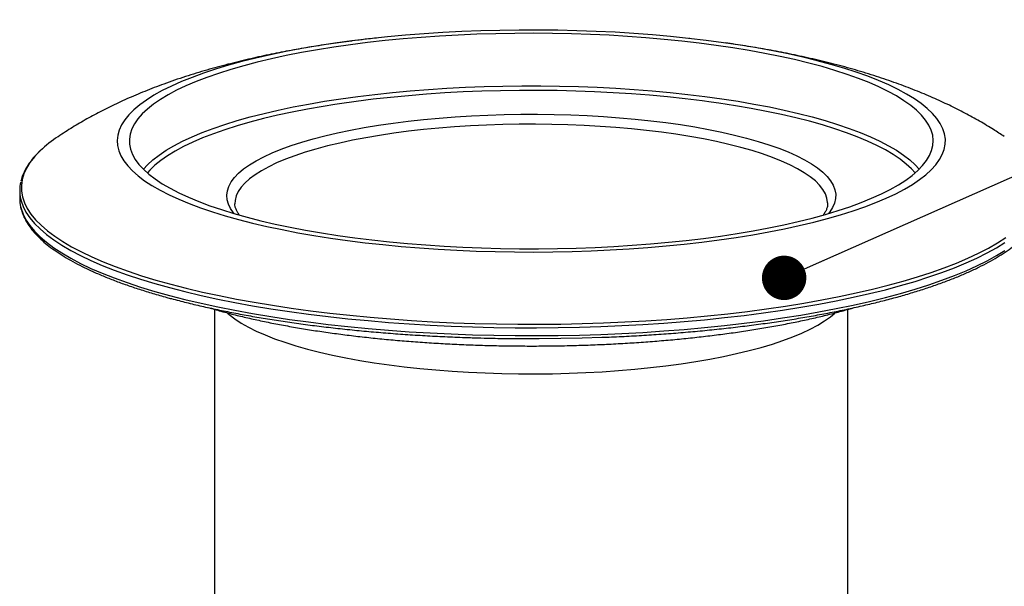
# Model space of a CAD drawing. Units: millimetres. Extents: x 499 to 21123, y 350 to 12781.
# Drawn here: x 8771 to 9541, y 3227 to 3670 of the extents above; entities that cross this region are included whole.
import ezdxf

# ---------------------------------------------------------------- set-up
doc = ezdxf.new("R2010")
doc.units = ezdxf.units.MM
doc.header["$LTSCALE"] = 50
doc.layers.add('FORMAT', color=7, linetype='Continuous')
doc.dimstyles.new('SLDDIMSTYLE0', dxfattribs={"dimtxt": 0.18, "dimasz": 34.735043, "dimexe": 0, "dimexo": 0.0625, "dimgap": 0, "dimtad": 0, "dimtih": 1, "dimtoh": 1, "dimdec": 0, "dimrnd": 1e-09, "dimzin": 0, "dimdsep": 46, "dimtxsty": 'Standard', "dimblk1": 'DOT', "dimblk2": 'DOT', "dimsah": 1, "dimcen": 0.09, "dimadec": 0, "dimazin": 0, "dimtfac": 34.735043, "dimtdec": 0, "dimtofl": 0, "dimtmove": 0, "dimatfit": 3, "dimldrblk": 'DOT', "dimfxl": 1, "dimfrac": 2, "dimtolj": 1, "dimtzin": 0, "dimarcsym": 0})

# ---------------------------------------------------------------- blocks, each defined once
blk = doc.blocks.new('_Dot')
at = {"color": 0, "linetype": 'ByBlock', "lineweight": -2}
blk.add_line((-0.5, 0), (-1, 0), dxfattribs=at)
at = {"color": 0, "linetype": 'ByBlock', "const_width": 0.5}
blk.add_lwpolyline([(-0.25, 0, 1), (0.25, 0, 1)], format="xyb", close=True, dxfattribs=at)

msp = doc.modelspace()

# ---------------------------------------------------------------- linework, layer by layer
at = {"color": 7, "linetype": 'Continuous', "lineweight": 25}
for p, q in [((8770.56, 3536.62), (8770.56, 3530.5)), ((8922.96, 3443.85), (8922.96, 2994.27)), ((9418.26, 2994.27), (9418.26, 3443.85))]:
    msp.add_line(p, q, dxfattribs=at)
at = {"color": 7, "linetype": 'Continuous', "lineweight": 25, "flags": 128}
for points in [[(8941.62, 3514.12), (8952.52, 3511.33), (8963.89, 3508.68), (8975.72, 3506.18), (8987.96, 3503.82), (9000.6, 3501.62), (9013.61, 3499.58), (9026.96, 3497.71), (9040.62, 3496), (9054.56, 3494.47), (9068.75, 3493.11), (9083.16, 3491.93), (9097.76, 3490.93), (9112.52, 3490.11), (9127.41, 3489.48), (9142.39, 3489.04), (9157.43, 3488.78), (9172.5, 3488.71), (9187.56, 3488.82), (9202.59, 3489.13), (9217.55, 3489.62), (9232.41, 3490.3), (9247.13, 3491.16), (9261.69, 3492.21), (9276.05, 3493.43), (9290.18, 3494.84), (9304.06, 3496.41), (9317.64, 3498.16), (9330.91, 3500.08), (9343.82, 3502.16), (9356.37, 3504.4), (9368.51, 3506.79), (9380.22, 3509.33), (9391.48, 3512.01), (9402.26, 3514.84), (9412.54, 3517.79), (9422.29, 3520.87), (9431.5, 3524.06), (9440.15, 3527.37), (9448.21, 3530.78), (9455.67, 3534.29), (9462.51, 3537.89), (9468.72, 3541.57), (9474.28, 3545.32), (9479.19, 3549.14), (9483.43, 3553.01), (9486.99, 3556.94), (9489.87, 3560.9), (9492.05, 3564.89), (9493.54, 3568.91), (9494.33, 3572.95), (9494.42, 3576.98), (9493.8, 3581.02), (9492.49, 3585.04), (9490.48, 3589.04), (9487.77, 3593.01), (9484.38, 3596.95), (9480.31, 3600.84), (9475.57, 3604.67), (9470.17, 3608.44), (9464.12, 3612.14), (9457.44, 3615.76), (9450.13, 3619.29), (9442.22, 3622.72), (9433.72, 3626.06), (9424.65, 3629.28), (9415.03, 3632.39), (9404.88, 3635.38), (9394.22, 3638.23), (9383.08, 3640.95), (9371.48, 3643.53), (9359.44, 3645.96), (9347, 3648.23), (9334.17, 3650.35), (9320.99, 3652.31), (9307.48, 3654.1), (9293.68, 3655.72), (9279.61, 3657.17), (9265.3, 3658.44), (9250.79, 3659.53), (9236.1, 3660.44), (9221.28, 3661.16), (9206.34, 3661.7), (9191.33, 3662.05), (9176.27, 3662.22), (9161.2, 3662.2), (9146.15, 3661.98), (9131.15, 3661.58), (9116.24, 3661), (9101.44, 3660.23), (9086.8, 3659.28), (9072.33, 3658.14), (9058.08, 3656.83), (9044.08, 3655.33), (9030.34, 3653.67), (9016.92, 3651.84), (9003.82, 3649.84), (8991.09, 3647.68), (8978.74, 3645.36), (8966.81, 3642.9), (8955.32, 3640.28), (8944.3, 3637.53), (8933.77, 3634.64), (8923.75, 3631.62), (8914.26, 3628.49), (8905.33, 3625.23), (8896.98, 3621.87), (8889.22, 3618.41), (8882.06, 3614.86), (8875.53, 3611.22), (8869.65, 3607.5), (8864.41, 3603.72), (8859.83, 3599.87), (8855.93, 3595.97), (8852.71, 3592.02), (8850.18, 3588.04), (8848.35, 3584.04), (8847.21, 3580.01), (8846.77, 3575.97), (8847.03, 3571.94), (8848, 3567.91), (8849.66, 3563.89), (8852.02, 3559.91), (8855.07, 3555.95), (8858.8, 3552.04), (8863.2, 3548.18), (8868.27, 3544.38), (8874, 3540.64), (8880.37, 3536.98), (8887.37, 3533.41), (8894.98, 3529.92), (8903.19, 3526.53), (8911.98, 3523.25), (8921.32, 3520.09), (8931.21, 3517.04), (8941.62, 3514.12)], [(8948.35, 3515.92), (8959.1, 3513.18), (8970.31, 3510.57), (8981.98, 3508.11), (8994.06, 3505.8), (9006.54, 3503.64), (9019.38, 3501.65), (9032.56, 3499.81), (9046.05, 3498.15), (9059.82, 3496.66), (9073.84, 3495.35), (9088.07, 3494.21), (9102.48, 3493.26), (9117.05, 3492.49), (9131.74, 3491.9), (9146.51, 3491.51), (9161.34, 3491.29), (9176.18, 3491.27), (9191.02, 3491.44), (9205.81, 3491.79), (9220.52, 3492.33), (9235.12, 3493.05), (9249.58, 3493.96), (9263.85, 3495.05), (9277.93, 3496.32), (9291.76, 3497.76), (9305.32, 3499.38), (9318.58, 3501.17), (9331.51, 3503.13), (9344.09, 3505.24), (9356.27, 3507.52), (9368.04, 3509.94), (9379.37, 3512.51), (9390.24, 3515.22), (9400.61, 3518.07), (9410.47, 3521.04), (9419.8, 3524.14), (9428.57, 3527.35), (9436.76, 3530.67), (9444.36, 3534.08), (9451.35, 3537.59), (9457.71, 3541.19), (9463.44, 3544.86), (9468.51, 3548.6), (9472.91, 3552.4), (9476.64, 3556.25), (9479.69, 3560.14), (9482.05, 3564.07), (9483.71, 3568.02), (9484.67, 3571.99), (9484.93, 3575.97), (9484.5, 3579.94), (9483.36, 3583.91), (9481.52, 3587.86), (9478.99, 3591.78), (9475.77, 3595.66), (9471.87, 3599.5), (9467.3, 3603.28), (9462.07, 3607), (9456.18, 3610.66), (9449.66, 3614.23), (9442.52, 3617.72), (9434.77, 3621.11), (9426.43, 3624.4), (9417.52, 3627.58), (9408.06, 3630.65), (9398.06, 3633.59), (9387.56, 3636.4), (9376.58, 3639.08), (9365.14, 3641.62), (9353.26, 3644), (9340.98, 3646.24), (9328.31, 3648.31), (9315.3, 3650.23), (9301.96, 3651.98), (9288.32, 3653.55), (9274.43, 3654.95), (9260.3, 3656.18), (9245.98, 3657.22), (9231.48, 3658.09), (9216.85, 3658.76), (9202.12, 3659.26), (9187.31, 3659.56), (9172.47, 3659.68), (9157.63, 3659.61), (9142.81, 3659.35), (9128.05, 3658.9), (9113.39, 3658.27), (9098.86, 3657.46), (9084.49, 3656.46), (9070.31, 3655.28), (9056.36, 3653.92), (9042.65, 3652.39), (9029.24, 3650.68), (9016.14, 3648.81), (9003.38, 3646.77), (8991, 3644.58), (8979.02, 3642.23), (8967.47, 3639.73), (8956.37, 3637.09), (8945.74, 3634.31), (8935.62, 3631.4), (8926.03, 3628.36), (8916.98, 3625.21), (8908.49, 3621.94), (8900.59, 3618.58), (8893.3, 3615.11), (8886.62, 3611.56), (8880.57, 3607.92), (8875.18, 3604.22), (8870.44, 3600.45), (8866.37, 3596.62), (8862.98, 3592.75), (8860.28, 3588.84), (8858.27, 3584.9), (8856.95, 3580.94), (8856.34, 3576.96), (8856.43, 3572.98), (8857.22, 3569.01), (8858.7, 3565.05), (8860.89, 3561.12), (8863.76, 3557.22), (8867.32, 3553.35), (8871.56, 3549.54), (8876.46, 3545.79), (8882.02, 3542.1), (8888.23, 3538.48), (8895.06, 3534.95), (8902.51, 3531.51), (8910.56, 3528.17), (8919.19, 3524.93), (8928.38, 3521.81), (8938.11, 3518.8), (8948.35, 3515.92)], [(8867.26, 3553.42), (8870.51, 3556.98), (8874.68, 3560.78), (8879.51, 3564.52), (8885.01, 3568.2), (8891.15, 3571.81), (8897.93, 3575.33), (8905.32, 3578.76), (8913.32, 3582.09), (8921.89, 3585.32), (8931.04, 3588.43), (8940.72, 3591.43), (8950.92, 3594.29), (8961.63, 3597.03), (8972.8, 3599.62), (8984.43, 3602.07), (8996.47, 3604.37), (9008.91, 3606.51), (9021.72, 3608.49), (9034.86, 3610.31), (9048.31, 3611.95), (9062.04, 3613.43), (9076.01, 3614.72), (9090.2, 3615.84), (9104.57, 3616.77), (9119.09, 3617.52), (9133.73, 3618.08), (9148.45, 3618.46), (9163.22, 3618.65), (9178.01, 3618.65), (9192.78, 3618.46), (9207.5, 3618.08), (9222.14, 3617.52), (9236.66, 3616.77), (9251.03, 3615.84), (9265.22, 3614.72), (9279.19, 3613.43), (9292.92, 3611.95), (9306.37, 3610.31), (9319.51, 3608.49), (9332.32, 3606.51), (9344.76, 3604.37), (9356.8, 3602.07), (9368.43, 3599.62), (9379.6, 3597.03), (9390.31, 3594.29), (9400.51, 3591.43), (9410.19, 3588.43), (9419.33, 3585.32), (9427.91, 3582.09), (9435.91, 3578.76), (9443.3, 3575.33), (9450.08, 3571.81), (9456.22, 3568.2), (9461.72, 3564.52), (9466.55, 3560.78), (9470.72, 3556.98), (9473.97, 3553.42)], [(9311.21, 3605.92), (9304.28, 3606.84), (9290.85, 3608.48), (9277.14, 3609.93), (9263.19, 3611.21), (9249.02, 3612.31), (9234.67, 3613.23), (9220.18, 3613.96), (9205.57, 3614.5), (9190.88, 3614.85), (9176.15, 3615.02), (9161.4, 3615), (9146.67, 3614.78), (9132, 3614.38), (9117.42, 3613.79), (9102.95, 3613.01), (9088.65, 3612.05), (9074.53, 3610.91), (9060.64, 3609.58), (9046.99, 3608.08), (9033.64, 3606.41), (9020.59, 3604.56), (9017.06, 3604.03)], [(9017.06, 3604.03), (9007.89, 3602.55), (8995.57, 3600.38), (8983.65, 3598.06), (8972.16, 3595.58), (8961.12, 3592.96), (8950.57, 3590.2), (8940.52, 3587.31), (8931, 3584.29), (8922.04, 3581.15), (8913.64, 3577.9), (8905.84, 3574.55), (8898.64, 3571.1), (8892.07, 3567.56), (8886.15, 3563.94), (8880.87, 3560.25), (8876.26, 3556.5), (8872.33, 3552.69), (8870.41, 3550.51)], [(9388.07, 3590.9), (9377.39, 3593.63), (9366.24, 3596.21), (9354.64, 3598.65), (9342.62, 3600.94), (9330.2, 3603.07), (9317.41, 3605.04), (9311.21, 3605.92)], [(8938.18, 3518.78), (8937.81, 3519.24), (8935.42, 3522.66), (8933.74, 3526.12), (8932.76, 3529.59), (8932.5, 3533.08), (8932.94, 3536.56), (8934.09, 3540.03), (8935.95, 3543.48), (8938.51, 3546.9), (8941.76, 3550.27), (8945.7, 3553.6), (8950.31, 3556.86), (8955.57, 3560.04), (8961.48, 3563.15), (8968.01, 3566.16), (8975.14, 3569.08), (8982.86, 3571.88), (8991.14, 3574.57), (8999.95, 3577.13), (9009.27, 3579.56), (9019.08, 3581.86), (9029.34, 3584), (9040.01, 3585.99), (9051.08, 3587.82), (9062.51, 3589.49), (9074.26, 3590.98), (9086.29, 3592.31), (9098.58, 3593.45), (9111.08, 3594.41), (9123.76, 3595.19), (9136.58, 3595.78), (9149.5, 3596.19), (9162.48, 3596.4), (9175.49, 3596.43), (9188.49, 3596.26), (9201.43, 3595.9), (9214.28, 3595.36), (9226.99, 3594.63), (9239.54, 3593.71), (9251.89, 3592.61), (9263.99, 3591.33), (9275.81, 3589.88), (9287.32, 3588.25), (9298.48, 3586.46), (9309.26, 3584.51), (9319.63, 3582.4), (9329.55, 3580.15), (9338.99, 3577.75)], [(9334.5, 3570.43), (9325.23, 3572.79), (9315.48, 3575), (9305.29, 3577.06), (9294.7, 3578.97), (9283.73, 3580.72), (9272.41, 3582.31), (9260.78, 3583.73), (9248.89, 3584.97), (9236.75, 3586.04), (9224.41, 3586.93), (9211.91, 3587.63), (9199.28, 3588.14), (9186.57, 3588.47), (9173.81, 3588.61), (9161.04, 3588.57), (9148.29, 3588.33), (9135.62, 3587.91), (9123.05, 3587.3), (9110.63, 3586.51), (9098.39, 3585.53), (9086.36, 3584.37), (9074.6, 3583.04), (9063.12, 3581.54), (9051.97, 3579.87), (9041.18, 3578.04), (9030.79, 3576.05), (9020.82, 3573.91), (9011.3, 3571.63), (9002.27, 3569.21), (8993.75, 3566.66), (8985.77, 3563.99), (8978.35, 3561.2), (8971.51, 3558.31), (8965.27, 3555.32), (8959.66, 3552.25), (8954.7, 3549.1), (8950.38, 3545.88), (8946.74, 3542.6), (8943.77, 3539.27), (8941.5, 3535.9), (8939.92, 3532.51), (8939.04, 3529.09), (8938.84, 3526.44)], [(9470.82, 3550.51), (9467.98, 3553.65), (9463.88, 3557.44), (9459.1, 3561.18), (9453.66, 3564.86), (9447.57, 3568.45), (9440.85, 3571.97), (9433.5, 3575.4), (9425.54, 3578.72), (9417, 3581.95), (9407.9, 3585.05), (9398.24, 3588.04), (9388.07, 3590.9)], [(9338.99, 3577.75), (9347.94, 3575.22), (9356.35, 3572.57), (9364.21, 3569.79), (9371.5, 3566.9), (9378.18, 3563.91), (9384.24, 3560.83), (9389.67, 3557.66), (9394.44, 3554.42), (9398.55, 3551.11), (9401.97, 3547.75), (9404.7, 3544.34), (9406.74, 3540.9), (9408.07, 3537.43), (9408.69, 3533.95), (9408.6, 3530.47), (9407.8, 3526.99), (9406.29, 3523.53), (9404.08, 3520.09), (9403.05, 3518.78)], [(8786.65, 3567.91), (8786.16, 3567.44), (8782.04, 3563.07), (8778.61, 3558.66), (8775.87, 3554.22), (8773.84, 3549.75), (8772.51, 3545.26), (8771.89, 3540.75), (8771.98, 3536.25), (8772.77, 3531.75), (8774.28, 3527.26), (8776.49, 3522.8), (8779.4, 3518.36), (8783, 3513.96), (8787.3, 3509.61), (8792.28, 3505.3), (8797.93, 3501.06), (8804.24, 3496.88), (8811.2, 3492.78), (8818.8, 3488.76), (8827.03, 3484.84), (8835.87, 3481), (8845.3, 3477.27), (8855.31, 3473.66), (8865.89, 3470.15), (8877, 3466.77), (8888.64, 3463.52)], [(9402.39, 3526.55), (9402.37, 3527.38), (9401.84, 3530.8), (9400.61, 3534.21), (9398.68, 3537.59), (9396.06, 3540.94), (9392.75, 3544.24), (9388.77, 3547.5), (9384.13, 3550.68), (9378.84, 3553.8), (9372.92, 3556.83), (9366.38, 3559.77), (9359.24, 3562.61), (9351.54, 3565.34), (9343.28, 3567.95), (9334.5, 3570.43)], [(8770.56, 3530.5), (8770.76, 3527.13), (8771.23, 3524.3)], [(8771.23, 3530.41), (8771.64, 3528.77), (8773.22, 3524.3), (8775.49, 3519.85), (8778.46, 3515.43), (8782.11, 3511.05), (8786.45, 3506.71), (8791.46, 3502.43), (8797.14, 3498.21), (8803.47, 3494.05), (8810.44, 3489.97), (8818.05, 3485.97), (8826.27, 3482.06), (8835.1, 3478.24), (8844.52, 3474.53), (8854.51, 3470.92), (8865.06, 3467.44), (8876.14, 3464.07), (8887.74, 3460.83)], [(8771.23, 3524.3), (8771.64, 3522.65), (8773.22, 3518.18), (8775.49, 3513.73), (8778.46, 3509.31), (8782.11, 3504.93), (8786.45, 3500.6), (8791.46, 3496.31), (8797.14, 3492.09), (8803.47, 3487.93), (8810.44, 3483.85), (8818.05, 3479.85), (8826.27, 3475.94), (8835.1, 3472.12), (8844.52, 3468.41), (8854.51, 3464.81), (8865.06, 3461.32), (8876.14, 3457.95), (8887.74, 3454.71)], [(8887.74, 3460.83), (8899.83, 3457.72), (8912.4, 3454.75), (8925.42, 3451.93), (8938.87, 3449.25), (8952.73, 3446.73), (8966.97, 3444.36), (8981.57, 3442.16), (8996.5, 3440.12), (9011.74, 3438.25), (9027.25, 3436.56), (9043.02, 3435.04), (9059, 3433.69), (9075.19, 3432.53), (9091.54, 3431.55), (9108.03, 3430.76), (9124.63, 3430.15), (9141.32, 3429.73), (9158.05, 3429.49), (9174.8, 3429.44), (9191.55, 3429.58), (9208.26, 3429.91), (9224.91, 3430.43), (9241.46, 3431.13), (9257.88, 3432.02), (9274.16, 3433.09), (9290.25, 3434.34), (9306.13, 3435.77), (9321.77, 3437.38), (9337.15, 3439.17), (9352.23, 3441.12), (9367, 3443.24), (9381.42, 3445.53), (9395.48, 3447.97), (9409.13, 3450.57), (9422.37, 3453.32), (9435.17, 3456.22), (9447.51, 3459.26), (9459.35, 3462.43), (9470.7, 3465.74), (9481.51, 3469.17), (9491.78, 3472.71), (9501.49, 3476.37), (9510.61, 3480.14), (9519.14, 3484), (9527.06, 3487.96), (9534.35, 3492), (9541.01, 3496.12)], [(8888.64, 3463.52), (8900.78, 3460.4), (8913.39, 3457.43), (8926.47, 3454.59), (8939.98, 3451.91), (8953.9, 3449.38), (8968.2, 3447.02), (8982.86, 3444.81), (8997.86, 3442.77), (9013.17, 3440.91), (9028.75, 3439.22), (9044.59, 3437.7), (9060.65, 3436.37), (9076.91, 3435.22), (9093.33, 3434.25), (9109.89, 3433.47), (9126.56, 3432.88), (9143.31, 3432.48), (9160.11, 3432.27), (9176.92, 3432.24), (9193.72, 3432.41), (9210.49, 3432.76), (9227.18, 3433.31), (9243.77, 3434.04), (9260.23, 3434.96), (9276.53, 3436.07), (9292.64, 3437.35), (9308.54, 3438.82), (9324.19, 3440.47), (9339.57, 3442.29), (9354.65, 3444.29), (9369.4, 3446.45), (9383.79, 3448.78), (9397.81, 3451.26), (9411.42, 3453.91), (9424.61, 3456.7), (9437.34, 3459.65), (9449.6, 3462.73), (9461.37, 3465.95), (9472.61, 3469.3), (9483.32, 3472.77), (9493.48, 3476.36), (9503.06, 3480.06), (9512.05, 3483.87), (9520.43, 3487.77), (9528.19, 3491.77), (9535.31, 3495.85), (9541.79, 3500.01)], [(8887.74, 3454.71), (8899.83, 3451.6), (8912.4, 3448.64), (8925.42, 3445.81), (8938.87, 3443.13), (8952.73, 3440.61), (8966.97, 3438.24), (8981.57, 3436.04), (8996.5, 3434), (9011.74, 3432.13), (9027.25, 3430.44), (9043.02, 3428.92), (9059, 3427.57), (9075.19, 3426.41), (9091.54, 3425.43), (9108.03, 3424.64), (9124.63, 3424.03), (9141.32, 3423.61), (9158.05, 3423.37), (9174.8, 3423.33), (9191.55, 3423.47), (9208.26, 3423.8), (9224.91, 3424.31), (9241.46, 3425.01), (9257.88, 3425.9), (9274.16, 3426.97), (9290.25, 3428.22), (9306.13, 3429.66), (9321.77, 3431.26), (9337.15, 3433.05), (9352.23, 3435), (9367, 3437.12), (9381.42, 3439.41), (9395.48, 3441.85), (9409.13, 3444.45), (9422.37, 3447.2), (9435.17, 3450.1), (9447.51, 3453.14), (9459.35, 3456.31), (9470.7, 3459.62), (9481.51, 3463.05), (9491.78, 3466.6), (9501.49, 3470.25), (9510.61, 3474.02), (9519.14, 3477.88), (9527.06, 3481.84), (9534.35, 3485.88), (9541.01, 3490)], [(8933.14, 3440.96), (8934.48, 3439.79), (8938.79, 3436.45), (8943.75, 3433.18), (8949.36, 3429.98), (8955.6, 3426.87), (8962.44, 3423.85), (8969.87, 3420.93), (8977.88, 3418.12), (8986.43, 3415.44), (8995.5, 3412.87)], [(8995.5, 3412.87), (9005.07, 3410.44), (9015.11, 3408.15), (9025.58, 3406.01), (9036.47, 3404.01), (9047.74, 3402.18), (9059.36, 3400.51), (9071.29, 3399.01), (9083.51, 3397.68), (9095.97, 3396.52), (9108.64, 3395.55), (9121.49, 3394.76), (9134.48, 3394.15), (9147.57, 3393.73), (9160.73, 3393.49), (9173.91, 3393.44), (9187.09, 3393.59), (9200.21, 3393.91), (9213.26, 3394.43), (9226.18, 3395.13), (9238.95, 3396.01), (9251.52, 3397.08), (9263.86, 3398.32), (9275.94, 3399.74), (9287.72, 3401.33), (9299.17, 3403.08), (9310.25, 3404.99), (9320.94, 3407.06), (9331.2, 3409.28), (9341.01, 3411.64), (9350.33, 3414.14), (9359.14, 3416.76), (9367.42, 3419.51), (9375.14, 3422.38), (9382.29, 3425.35), (9388.83, 3428.41), (9394.75, 3431.57), (9400.04, 3434.81), (9404.68, 3438.11), (9408.12, 3440.99)], [(9158.33, 3421.13), (9160.15, 3421.12), (9176.89, 3421.1), (9193.62, 3421.26), (9210.31, 3421.62), (9225.76, 3422.11)]]:
    msp.add_lwpolyline(points, dxfattribs=at)
at = {"color": 7, "linetype": 'Continuous', "lineweight": 25}
for centre, radius, start, end in [((8857.17, 3492.75), 103.06, 123.34768, 133.1787), ((8799.74, 3536.62), 29.17, 166.6605, 192.27567)]:
    msp.add_arc(centre, radius, start, end, dxfattribs=at)
for points, knots in [([(9030.67, 3653.7), (9029.7, 3653.58), (9023.47, 3652.82), (9012.11, 3651.19), (8996.51, 3648.76), (8980.87, 3645.99), (8965.12, 3642.89), (8949.2, 3639.39), (8933.07, 3635.43), (8916.66, 3630.94), (8899.98, 3625.84), (8883.81, 3620.29), (8868.56, 3614.45), (8854.59, 3608.53), (8841.48, 3602.41), (8829.15, 3596.1), (8817.52, 3589.56), (8808.05, 3583.85), (8802.51, 3580.12), (8800.59, 3578.82)], [0, 0, 0, 0, 0.011165, 0.071465, 0.132794, 0.195373, 0.259466, 0.325388, 0.393493, 0.46412, 0.537446, 0.613137, 0.680666, 0.74489, 0.805683, 0.86342, 0.918608, 0.971738, 1, 1, 1, 1]), ([(9049.58, 3655.92), (9047.48, 3655.7), (9042.06, 3655.14), (9036.74, 3654.46), (9033.49, 3654.04)], [0, 0, 0, 0, 0.388035, 1, 1, 1, 1]), ([(9294.61, 3655.62), (9294.55, 3655.63), (9294.4, 3655.64), (9294.26, 3655.66), (9294.18, 3655.67)], [0, 0, 0, 0, 0.4627913, 1, 1, 1, 1]), ([(9540.41, 3579), (9537.67, 3580.81), (9531.33, 3585), (9521.08, 3591.08), (9509.54, 3597.44), (9497.36, 3603.56), (9484.43, 3609.5), (9470.65, 3615.25), (9455.94, 3620.81), (9440.35, 3626.12), (9424.09, 3631.08), (9407.52, 3635.6), (9390.93, 3639.65), (9374.49, 3643.23), (9358.24, 3646.4), (9342.14, 3649.17), (9330.22, 3651.05), (9323.59, 3651.95), (9322.36, 3652.11)], [0, 0, 0, 0, 0.042136, 0.097427, 0.154699, 0.214434, 0.27716, 0.34337, 0.413324, 0.486695, 0.562245, 0.637668, 0.711358, 0.7828, 0.852041, 0.919348, 0.985028, 1, 1, 1, 1]), ([(8786.36, 3567.6), (8785.63, 3566.92), (8783.37, 3564.82), (8780.25, 3561.22), (8776.98, 3556.8), (8774.4, 3552.32), (8772.51, 3548.06), (8771.8, 3545.28), (8771.48, 3544.02)], [0, 0, 0, 0, 0.091146, 0.281571, 0.471285, 0.659724, 0.846285, 1, 1, 1, 1]), ([(8942.38, 3517.61), (8941.86, 3518.33), (8940.72, 3519.89), (8939.66, 3522.14), (8938.96, 3524.36), (8938.89, 3525.77), (8938.86, 3526.47)], [0, 0, 0, 0, 0.21703, 0.472954, 0.73909, 1, 1, 1, 1]), ([(9402.35, 3526.55), (9402.36, 3526.4), (9402.45, 3525.39), (9402.09, 3523.69), (9401.2, 3521.27), (9400.14, 3519.29), (9399.13, 3518.02), (9398.79, 3517.59)], [0, 0, 0, 0, 0.054917, 0.369481, 0.627227, 0.871751, 1, 1, 1, 1]), ([(8771.3, 3523.67), (8771.68, 3522.2), (8772.44, 3519.24), (8774.37, 3514.85), (8776.89, 3510.47), (8780.05, 3506.12), (8783.85, 3501.81), (8788.27, 3497.56), (8793.31, 3493.36), (8798.95, 3489.24), (8805.19, 3485.2), (8812, 3481.25), (8819.36, 3477.38), (8827.28, 3473.61), (8835.73, 3469.94), (8844.71, 3466.37), (8854.19, 3462.9), (8864.17, 3459.55), (8874.63, 3456.31), (8883.05, 3453.9), (8887.98, 3452.56), (8889.16, 3452.25)], [0, 0, 0, 0, 0.052, 0.10477, 0.158159, 0.21219, 0.266757, 0.321697, 0.376854, 0.432108, 0.487374, 0.542606, 0.597787, 0.652913, 0.707985, 0.763007, 0.817983, 0.87292, 0.927822, 0.982693, 1, 1, 1, 1]), ([(9226.17, 3422.06), (9227.94, 3422.12), (9234.96, 3422.36), (9247.13, 3422.96), (9262.65, 3423.86), (9278.01, 3424.92), (9293.21, 3426.15), (9308.22, 3427.55), (9323.01, 3429.1), (9337.56, 3430.8), (9351.84, 3432.67), (9365.85, 3434.68), (9379.54, 3436.84), (9392.9, 3439.15), (9405.92, 3441.6), (9418.56, 3444.19), (9430.82, 3446.91), (9442.67, 3449.77), (9454.09, 3452.75), (9465.06, 3455.85), (9475.58, 3459.07), (9485.62, 3462.41), (9495.17, 3465.86), (9504.2, 3469.41), (9512.72, 3473.06), (9520.71, 3476.81), (9528.15, 3480.66), (9535.04, 3484.59), (9541.35, 3488.62), (9547.09, 3492.73), (9552.24, 3496.92), (9556.78, 3501.19), (9560.71, 3505.54), (9564, 3509.96), (9566.67, 3514.43), (9568.61, 3518.94), (9569.67, 3522.03), (9569.91, 3523.61), (9569.92, 3523.67)], [0, 0, 0, 0, 0.009792, 0.038811, 0.067831, 0.096852, 0.125874, 0.154899, 0.183926, 0.212955, 0.241988, 0.271024, 0.300065, 0.32911, 0.35816, 0.387217, 0.416281, 0.445353, 0.474435, 0.503527, 0.532632, 0.561751, 0.590887, 0.620042, 0.649219, 0.678421, 0.70765, 0.736909, 0.7662, 0.795519, 0.824862, 0.854205, 0.883506, 0.912705, 0.941714, 0.970442, 0.998821, 1, 1, 1, 1]), ([(8889.16, 3452.25), (8891.15, 3451.72), (8896.92, 3450.19), (8906.8, 3447.76), (8918.94, 3445), (8931.47, 3442.37), (8944.38, 3439.87), (8957.65, 3437.52), (8971.25, 3435.31), (8985.16, 3433.25), (8999.37, 3431.35), (9013.84, 3429.59), (9028.57, 3427.99), (9043.51, 3426.55), (9058.66, 3425.27), (9073.98, 3424.16), (9089.45, 3423.21), (9105.06, 3422.43), (9117.11, 3421.93), (9123.98, 3421.74), (9125.58, 3421.7)], [0, 0, 0, 0, 0.031262, 0.090768, 0.150257, 0.209727, 0.26918, 0.328619, 0.388046, 0.447462, 0.506868, 0.566266, 0.625657, 0.685042, 0.744422, 0.803797, 0.863169, 0.922537, 0.981903, 1, 1, 1, 1]), ([(8918.19, 3445.2), (8921.39, 3444.28), (8925.11, 3443.21), (8930.79, 3441.68), (8936.75, 3440.12), (8946.03, 3437.84), (8957.46, 3435.28), (8969.26, 3432.85), (8981.43, 3430.57), (8993.93, 3428.44), (9006.75, 3426.46), (9019.87, 3424.63), (9033.25, 3422.95), (9046.88, 3421.43), (9060.73, 3420.08), (9074.79, 3418.88), (9089.01, 3417.85), (9103.38, 3416.99), (9117.87, 3416.3), (9132.46, 3415.77), (9147.11, 3415.41), (9161.81, 3415.22), (9176.53, 3415.21), (9191.23, 3415.36), (9205.89, 3415.68), (9220.49, 3416.18), (9235.01, 3416.84), (9249.4, 3417.67), (9263.65, 3418.67), (9277.73, 3419.83), (9291.62, 3421.15), (9305.29, 3422.64), (9318.72, 3424.28), (9331.88, 3426.08), (9344.75, 3428.03), (9357.3, 3430.13), (9369.52, 3432.38), (9381.39, 3434.77), (9392.88, 3437.3), (9403.97, 3439.98), (9414.07, 3442.61), (9420.25, 3444.41), (9423.05, 3445.23)], [0, 0, 0, 0, 0.024623, 0.028555, 0.042244, 0.068406, 0.094537, 0.120637, 0.14671, 0.17276, 0.198791, 0.224804, 0.250803, 0.27679, 0.302766, 0.328733, 0.354693, 0.380646, 0.406595, 0.432539, 0.458481, 0.484421, 0.51036, 0.536299, 0.562239, 0.588179, 0.614123, 0.64007, 0.666021, 0.691978, 0.717941, 0.743912, 0.769893, 0.795886, 0.821891, 0.847911, 0.873949, 0.900008, 0.92609, 0.9522, 0.978342, 1, 1, 1, 1]), ([(9125.58, 3421.7), (9129.24, 3421.59), (9138.15, 3421.32), (9149.04, 3421.12), (9156.27, 3421.08), (9158.22, 3421.07)], [0, 0, 0, 0, 0.33702, 0.821821, 1, 1, 1, 1])]:
    msp.add_open_spline(points, degree=3, knots=knots, dxfattribs=at)

# ---------------------------------------------------------------- leaders
at = {"layer": 'FORMAT', "color": 7}
msp.add_leader([(9368.35, 3468.49), (9962.3, 3731.05)], dimstyle='SLDDIMSTYLE0', dxfattribs=at)

doc.saveas('drawing.dxf')
